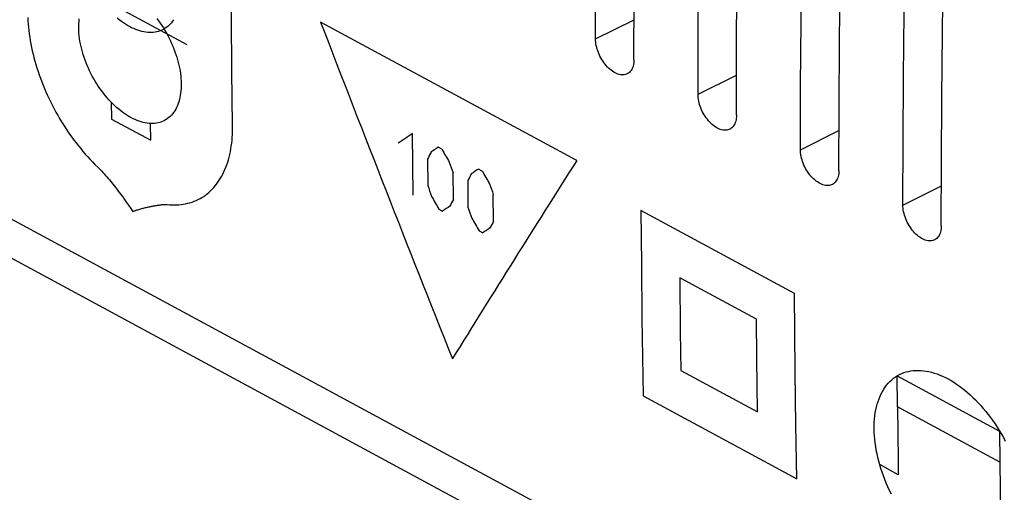
# Model space of a CAD drawing. Units: millimetres. Extents: x -49 to 119, y -20 to 115.
# Drawn here: x 11 to 38, y 12 to 25 of the extents above; entities that cross this region are included whole.
import ezdxf

# ---------------------------------------------------------------- set-up
doc = ezdxf.new("R2010")
doc.units = ezdxf.units.MM
doc.header["$LTSCALE"] = 16.335
for name, color, linetype in [('ASSI', 7, 'CONTINUOUS'), ('CURVE', 7, 'CONTINUOUS'), ('RACCORDO', 7, 'CONTINUOUS')]:
    doc.layers.add(name, color=color, linetype=linetype)

msp = doc.modelspace()

# ---------------------------------------------------------------- linework, layer by layer
at = {"layer": 'ASSI', "color": 253, "linetype": 'CONTINUOUS'}
for p, q in [((-32.217, 42.898), (65.478, -9.854)), ((26.426, 24.774), (27.479, 25.295)), ((29.226, 23.263), (30.278, 23.784)), ((32.025, 21.751), (33.077, 22.272)), ((34.824, 20.24), (35.877, 20.761))]:
    msp.add_line(p, q, dxfattribs=at)
at = {"layer": 'ASSI', "color": 7, "linetype": 'CONTINUOUS'}
msp.add_line((-31.501, 41.448), (27.27, 9.714), dxfattribs=at)
for points in [[(26.426, 24.774), (26.431, 26.521), (26.441, 28.271), (26.458, 30.024), (26.48, 31.779), (26.509, 33.538), (26.543, 35.3), (26.584, 37.065), (26.63, 38.833), (26.683, 40.603)], [(27.476, 24.207), (27.48, 25.954), (27.491, 27.704), (27.507, 29.457), (27.53, 31.213), (27.558, 32.972), (27.593, 34.733), (27.633, 36.498), (27.68, 38.266), (27.733, 40.037)], [(29.226, 23.263), (29.23, 25.009), (29.24, 26.759), (29.257, 28.512), (29.279, 30.268), (29.308, 32.027), (29.342, 33.789), (29.383, 35.554), (29.43, 37.321), (29.482, 39.092)], [(30.275, 22.696), (30.28, 24.443), (30.29, 26.192), (30.307, 27.945), (30.329, 29.701), (30.358, 31.46), (30.392, 33.222), (30.433, 34.987), (30.479, 36.754), (30.532, 38.525)], [(32.025, 21.751), (32.029, 23.498), (32.04, 25.248), (32.056, 27), (32.079, 28.756), (32.107, 30.515), (32.142, 32.277), (32.182, 34.042), (32.229, 35.81), (32.281, 37.58)], [(33.075, 21.184), (33.079, 22.931), (33.089, 24.681), (33.106, 26.434), (33.128, 28.19), (33.157, 29.949), (33.191, 31.71), (33.232, 33.475), (33.279, 35.243), (33.331, 37.014)], [(34.824, 20.24), (34.829, 21.986), (34.839, 23.736), (34.855, 25.489), (34.878, 27.245), (34.906, 29.004), (34.941, 30.766), (34.982, 32.531), (35.028, 34.298), (35.081, 36.069)], [(35.874, 19.673), (35.878, 21.419), (35.889, 23.169), (35.905, 24.922), (35.928, 26.678), (35.956, 28.437), (35.991, 30.199), (36.031, 31.964), (36.078, 33.731), (36.131, 35.502)], [(27.292, 23.822), (27.272, 23.814), (27.242, 23.804), (27.21, 23.797), (27.177, 23.794), (27.142, 23.795), (27.106, 23.799), (27.071, 23.806), (27.034, 23.817), (26.998, 23.831), (26.962, 23.849), (26.925, 23.869), (26.889, 23.892), (26.853, 23.919), (26.817, 23.948), (26.782, 23.98), (26.747, 24.015), (26.713, 24.052), (26.681, 24.091), (26.65, 24.132), (26.621, 24.174), (26.593, 24.218), (26.568, 24.263), (26.544, 24.308), (26.522, 24.355), (26.503, 24.402), (26.485, 24.449), (26.47, 24.497), (26.457, 24.544), (26.446, 24.592), (26.437, 24.639), (26.431, 24.685), (26.428, 24.73), (26.426, 24.774)], [(27.476, 24.207), (27.475, 24.164), (27.471, 24.122), (27.465, 24.081), (27.456, 24.042), (27.444, 24.006), (27.43, 23.971), (27.414, 23.94), (27.395, 23.911), (27.374, 23.886), (27.352, 23.863), (27.327, 23.843), (27.301, 23.827), (27.292, 23.822)], [(30.091, 22.311), (30.071, 22.302), (30.041, 22.292), (30.009, 22.286), (29.976, 22.283), (29.941, 22.283), (29.906, 22.287), (29.87, 22.295), (29.834, 22.306), (29.797, 22.32), (29.761, 22.337), (29.725, 22.357), (29.688, 22.381), (29.652, 22.407), (29.616, 22.436), (29.581, 22.468), (29.546, 22.503), (29.512, 22.54), (29.48, 22.58), (29.449, 22.621), (29.42, 22.663), (29.393, 22.707), (29.367, 22.751), (29.343, 22.797), (29.322, 22.843), (29.302, 22.89), (29.285, 22.938), (29.269, 22.985), (29.256, 23.033), (29.245, 23.08), (29.237, 23.127), (29.231, 23.173), (29.227, 23.218), (29.226, 23.263)], [(30.275, 22.696), (30.274, 22.652), (30.27, 22.61), (30.264, 22.57), (30.255, 22.531), (30.243, 22.494), (30.229, 22.46), (30.213, 22.428), (30.194, 22.4), (30.174, 22.374), (30.151, 22.351), (30.126, 22.332), (30.1, 22.315), (30.091, 22.311)], [(32.891, 20.799), (32.871, 20.791), (32.84, 20.781), (32.809, 20.774), (32.775, 20.771), (32.74, 20.772), (32.705, 20.776), (32.669, 20.783), (32.633, 20.794), (32.596, 20.808), (32.56, 20.826), (32.524, 20.846), (32.488, 20.869), (32.451, 20.895), (32.415, 20.925), (32.38, 20.957), (32.345, 20.992), (32.312, 21.029), (32.279, 21.068), (32.248, 21.109), (32.219, 21.151), (32.192, 21.195), (32.166, 21.24), (32.143, 21.285), (32.121, 21.332), (32.101, 21.379), (32.084, 21.426), (32.068, 21.474), (32.055, 21.521), (32.044, 21.569), (32.036, 21.615), (32.03, 21.662), (32.026, 21.707), (32.025, 21.751)], [(33.075, 21.184), (33.073, 21.141), (33.07, 21.099), (33.063, 21.058), (33.054, 21.019), (33.043, 20.983), (33.029, 20.948), (33.012, 20.917), (32.994, 20.888), (32.973, 20.863), (32.95, 20.84), (32.926, 20.82), (32.899, 20.804), (32.891, 20.799)], [(35.69, 19.288), (35.67, 19.279), (35.64, 19.269), (35.608, 19.263), (35.574, 19.259), (35.54, 19.26), (35.504, 19.264), (35.468, 19.272), (35.432, 19.283), (35.396, 19.297), (35.359, 19.314), (35.323, 19.334), (35.287, 19.358), (35.251, 19.384), (35.215, 19.413), (35.179, 19.445), (35.145, 19.48), (35.111, 19.517), (35.079, 19.557), (35.048, 19.598), (35.019, 19.64), (34.991, 19.684), (34.966, 19.728), (34.942, 19.774), (34.92, 19.82), (34.901, 19.867), (34.883, 19.915), (34.868, 19.962), (34.855, 20.01), (34.844, 20.057), (34.835, 20.104), (34.829, 20.15), (34.825, 20.195), (34.824, 20.24)], [(35.874, 19.673), (35.873, 19.629), (35.869, 19.587), (35.862, 19.547), (35.853, 19.508), (35.842, 19.471), (35.828, 19.437), (35.812, 19.405), (35.793, 19.377), (35.772, 19.351), (35.75, 19.328), (35.725, 19.309), (35.698, 19.292), (35.69, 19.288)]]:
    msp.add_lwpolyline(points, dxfattribs=at)
at = {"layer": 'CURVE', "color": 253, "linetype": 'CONTINUOUS'}
for p, q in [((15.263, 24.617), (12.114, 26.317)), ((25.912, 21.455), (18.913, 25.234)), ((13.191, 23.046), (13.199, 22.588)), ((13.199, 22.588), (14.272, 22.008)), ((14.272, 22.008), (14.264, 22.466)), ((21.446, 20.506), (21.427, 22.194)), ((22.226, 21.762), (22.126, 21.816)), ((21.831, 21.495), (21.84, 20.772)), ((22.54, 20.394), (22.531, 21.117)), ((23.326, 21.168), (23.226, 21.222)), ((22.931, 20.901), (22.939, 20.178)), ((13.452, 20.53), (13.504, 20.46)), ((13.504, 20.46), (13.556, 20.387)), ((23.639, 19.8), (23.631, 20.524)), ((13.556, 20.387), (13.61, 20.312)), ((13.61, 20.312), (13.665, 20.232)), ((13.665, 20.232), (13.722, 20.149)), ((13.722, 20.149), (13.781, 20.062)), ((22.146, 20.128), (22.246, 20.074)), ((31.863, 17.82), (27.664, 20.088)), ((23.246, 19.534), (23.345, 19.48)), ((30.824, 17.119), (28.725, 18.253)), ((28.756, 15.722), (30.855, 14.589)), ((34.668, 15.577), (37.468, 14.065)), ((34.676, 14.732), (34.668, 15.577)), ((27.727, 15.026), (31.926, 12.759)), ((37.476, 13.221), (34.676, 14.732)), ((37.468, 14.065), (37.476, 13.221)), ((34.699, 12.876), (34.193, 13.15))]:
    msp.add_line(p, q, dxfattribs=at)
for points in [[(16.508, 22.421), (16.488, 23.892), (16.473, 25.365), (16.462, 26.841), (16.458, 27.827)], [(10.911, 25.358), (10.915, 25.271), (10.921, 25.182), (10.929, 25.093), (10.938, 25.004), (10.95, 24.913), (10.963, 24.822), (10.978, 24.73), (10.995, 24.638), (11.013, 24.546), (11.033, 24.453), (11.055, 24.359), (11.079, 24.266), (11.105, 24.172), (11.132, 24.078), (11.161, 23.983), (11.191, 23.889), (11.223, 23.795), (11.257, 23.702), (11.293, 23.608), (11.329, 23.514), (11.368, 23.421), (11.408, 23.328), (11.45, 23.235), (11.493, 23.143), (11.537, 23.051), (11.583, 22.96), (11.631, 22.87), (11.679, 22.78), (11.729, 22.692), (11.78, 22.604), (11.833, 22.516), (11.887, 22.43), (11.942, 22.345), (11.998, 22.26), (12.055, 22.177), (12.113, 22.095), (12.173, 22.014), (12.233, 21.935), (12.294, 21.856), (12.356, 21.779), (12.419, 21.704), (12.483, 21.629), (12.548, 21.557), (12.613, 21.486), (12.679, 21.416), (12.746, 21.348), (12.842, 21.255)], [(12.303, 25.068), (12.304, 25.135), (12.306, 25.201), (12.311, 25.265), (12.318, 25.328)], [(14.895, 25.301), (14.866, 25.258), (14.836, 25.218), (14.804, 25.181), (14.769, 25.146), (14.733, 25.114), (14.696, 25.085), (14.656, 25.058), (14.616, 25.034), (14.573, 25.014), (14.529, 24.996), (14.484, 24.981), (14.437, 24.968), (14.39, 24.959), (14.341, 24.953), (14.291, 24.95), (14.239, 24.95), (14.187, 24.953), (14.135, 24.959), (14.081, 24.968), (14.027, 24.979), (13.972, 24.994), (13.917, 25.012), (13.861, 25.032), (13.805, 25.056), (13.749, 25.082), (13.693, 25.111), (13.636, 25.143), (13.58, 25.177), (13.524, 25.215), (13.468, 25.254), (13.412, 25.296), (13.357, 25.341)], [(14.433, 25.334), (14.481, 25.271), (14.527, 25.207), (14.572, 25.141), (14.615, 25.074), (14.657, 25.005), (14.697, 24.936), (14.736, 24.865), (14.773, 24.794), (14.809, 24.721), (14.842, 24.648), (14.874, 24.575), (14.904, 24.501), (14.932, 24.427), (14.958, 24.352), (14.982, 24.278), (15.004, 24.203), (15.024, 24.129), (15.041, 24.055), (15.057, 23.982), (15.07, 23.909), (15.081, 23.836), (15.09, 23.765), (15.096, 23.694), (15.101, 23.625), (15.103, 23.556)], [(15.103, 23.556), (15.103, 23.489), (15.1, 23.423), (15.095, 23.359), (15.088, 23.296), (15.079, 23.234), (15.068, 23.175), (15.054, 23.117), (15.038, 23.061), (15.02, 23.008), (15, 22.956), (14.978, 22.907), (14.954, 22.86), (14.928, 22.815), (14.899, 22.773), (14.869, 22.733), (14.837, 22.695), (14.803, 22.661), (14.767, 22.629), (14.73, 22.6), (14.691, 22.573), (14.65, 22.55), (14.608, 22.529), (14.564, 22.511), (14.519, 22.496), (14.473, 22.484), (14.425, 22.475), (14.377, 22.469), (14.327, 22.466), (14.276, 22.466), (14.224, 22.469), (14.171, 22.475), (14.118, 22.484), (14.064, 22.496), (14.009, 22.51), (13.954, 22.528), (13.898, 22.549), (13.842, 22.572), (13.786, 22.598), (13.73, 22.628), (13.673, 22.659), (13.617, 22.694), (13.561, 22.731), (13.505, 22.771), (13.449, 22.813), (13.394, 22.857), (13.339, 22.904), (13.285, 22.953), (13.232, 23.005), (13.179, 23.058), (13.127, 23.114), (13.076, 23.171), (13.026, 23.231), (12.977, 23.292), (12.93, 23.354), (12.883, 23.419), (12.838, 23.485), (12.794, 23.552), (12.752, 23.62), (12.711, 23.69), (12.672, 23.76), (12.635, 23.831), (12.599, 23.904), (12.566, 23.977), (12.534, 24.05), (12.504, 24.124), (12.475, 24.198), (12.449, 24.272), (12.425, 24.347), (12.403, 24.421), (12.383, 24.495), (12.365, 24.569), (12.35, 24.642), (12.337, 24.715), (12.325, 24.788), (12.316, 24.859), (12.31, 24.93), (12.305, 24.999), (12.303, 25.068)], [(14.717, 20.254), (14.783, 20.248), (14.849, 20.245), (14.913, 20.244), (14.977, 20.245), (15.04, 20.249), (15.103, 20.255), (15.164, 20.263), (15.224, 20.274), (15.284, 20.287), (15.342, 20.303), (15.399, 20.321), (15.455, 20.341), (15.51, 20.363), (15.564, 20.388), (15.617, 20.416), (15.669, 20.445), (15.719, 20.477), (15.768, 20.511), (15.815, 20.547), (15.861, 20.586), (15.906, 20.626), (15.949, 20.669), (15.991, 20.714), (16.032, 20.761), (16.071, 20.81), (16.108, 20.861), (16.144, 20.915), (16.179, 20.97), (16.211, 21.027), (16.242, 21.085), (16.272, 21.146), (16.299, 21.209), (16.326, 21.273), (16.35, 21.339), (16.373, 21.407), (16.394, 21.477), (16.413, 21.548), (16.431, 21.62), (16.446, 21.694), (16.46, 21.77), (16.472, 21.847), (16.483, 21.925), (16.492, 22.005), (16.498, 22.086), (16.503, 22.168), (16.507, 22.251), (16.508, 22.336), (16.508, 22.421)], [(12.842, 21.255), (12.87, 21.227), (12.898, 21.198), (12.926, 21.169), (12.963, 21.13), (12.999, 21.09), (13.036, 21.049), (13.072, 21.008), (13.108, 20.966), (13.144, 20.924), (13.179, 20.882), (13.214, 20.839), (13.248, 20.796), (13.283, 20.753), (13.317, 20.709), (13.351, 20.665), (13.384, 20.621), (13.418, 20.576), (13.452, 20.53)], [(13.781, 20.062), (13.8, 20.07), (13.818, 20.078), (13.837, 20.085), (13.865, 20.095), (13.893, 20.104), (13.92, 20.113), (13.947, 20.121), (13.973, 20.129), (13.999, 20.136), (14.025, 20.143), (14.05, 20.15), (14.075, 20.157), (14.1, 20.163), (14.123, 20.169), (14.147, 20.174), (14.17, 20.179), (14.193, 20.185), (14.215, 20.19), (14.237, 20.194), (14.258, 20.199), (14.279, 20.203), (14.299, 20.207), (14.319, 20.211), (14.339, 20.215), (14.358, 20.218), (14.376, 20.221), (14.395, 20.225), (14.413, 20.228), (14.43, 20.23), (14.453, 20.234), (14.475, 20.237), (14.496, 20.24), (14.517, 20.243), (14.537, 20.246), (14.557, 20.248), (14.576, 20.25), (14.595, 20.252), (14.614, 20.253), (14.632, 20.254), (14.649, 20.255), (14.667, 20.256), (14.679, 20.256), (14.692, 20.256), (14.705, 20.255), (14.717, 20.254)], [(27.664, 20.088), (27.677, 18.613), (27.694, 17.141), (27.727, 15.026)], [(28.725, 18.253), (28.741, 16.781), (28.756, 15.722)], [(31.926, 12.759), (31.902, 14.227), (31.883, 15.698), (31.863, 17.82)], [(30.855, 14.589), (30.836, 16.059), (30.824, 17.119)], [(34.04, 14.124), (34.04, 14.216), (34.043, 14.305), (34.049, 14.393), (34.058, 14.479), (34.07, 14.564), (34.085, 14.646), (34.102, 14.726), (34.123, 14.804), (34.146, 14.879), (34.171, 14.951), (34.2, 15.02), (34.231, 15.086), (34.264, 15.15), (34.3, 15.21), (34.339, 15.268), (34.38, 15.323), (34.424, 15.375), (34.47, 15.423), (34.518, 15.468), (34.569, 15.51), (34.622, 15.547), (34.676, 15.582), (34.732, 15.612), (34.791, 15.639), (34.851, 15.663), (34.912, 15.682), (34.976, 15.698), (35.041, 15.711), (35.108, 15.719), (35.176, 15.724), (35.246, 15.725), (35.317, 15.722), (35.388, 15.716), (35.461, 15.705), (35.534, 15.691), (35.608, 15.674), (35.682, 15.652), (35.757, 15.627), (35.833, 15.598), (35.909, 15.566), (35.986, 15.529), (36.062, 15.49), (36.139, 15.446), (36.216, 15.4), (36.292, 15.35), (36.368, 15.297), (36.444, 15.241), (36.518, 15.182), (36.592, 15.12), (36.666, 15.055), (36.739, 14.987), (36.811, 14.916), (36.882, 14.842), (36.952, 14.765), (37.021, 14.687), (37.089, 14.605), (37.155, 14.522), (37.219, 14.437), (37.282, 14.35), (37.343, 14.261), (37.402, 14.171), (37.459, 14.079), (37.515, 13.985), (37.569, 13.89), (37.621, 13.793)], [(34.676, 14.732), (34.694, 13.26), (34.699, 12.876)], [(34.508, 12.345), (34.46, 12.444), (34.415, 12.543), (34.371, 12.643), (34.331, 12.744), (34.293, 12.844), (34.257, 12.945), (34.224, 13.045), (34.194, 13.146), (34.166, 13.246), (34.141, 13.347), (34.118, 13.447), (34.098, 13.547), (34.082, 13.646), (34.067, 13.745), (34.056, 13.842), (34.048, 13.937), (34.042, 14.031), (34.04, 14.124)], [(37.476, 13.221), (37.493, 11.749), (37.498, 11.365)]]:
    msp.add_lwpolyline(points, dxfattribs=at)
for centre, major_axis, ratio, start_param, end_param in [((370.606, 216.503), (-140.857, 556.972), 0.685402, -4.538843, -4.521511), ((389.408, 206.351), (504.463, 295.4), 0.064956, 2.349527, 2.35067), ((390.107, 205.973), (504.463, 295.4), 0.064956, 2.349527, 2.350098), ((384.584, 208.956), (384.59, 357.35), 0.315199, -3.86603, -3.865458), ((368.513, 217.634), (-356.794, 609.308), 0.563407, 1.562358, 1.56293), ((374.036, 214.651), (-88.542, 547.901), 0.701924, -4.467297, -4.466725), ((388.514, 206.834), (402.823, 347.717), 0.271447, 2.409002, 2.426333), ((385.684, 208.362), (384.591, 357.349), 0.315199, -3.86603, -3.865458), ((391.207, 205.38), (504.463, 295.4), 0.064956, 2.349527, 2.350098), ((369.613, 217.04), (-356.794, 609.308), 0.563407, 1.562358, 1.56293), ((373.037, 215.191), (-88.542, 547.901), 0.701925, -4.46501, -4.464438), ((375.136, 214.057), (-88.542, 547.901), 0.701924, -4.467297, -4.466725), ((367.013, 218.443), (-356.794, 609.308), 0.563407, 1.565789, 1.56636), ((391.607, 205.164), (504.463, 295.4), 0.064956, 2.352957, 2.353529), ((385.584, 208.416), (384.59, 357.35), 0.315199, -3.863743, -3.863171), ((374.136, 214.597), (-88.543, 547.902), 0.701924, -4.465011, -4.464439), ((368.113, 217.85), (-356.794, 609.308), 0.563407, 1.565789, 1.56636), ((386.683, 207.822), (384.59, 357.35), 0.315199, -3.863743, -3.863171), ((392.707, 204.57), (504.463, 295.4), 0.064957, 2.352957, 2.353529)]:
    msp.add_ellipse(centre, major_axis=major_axis, ratio=ratio, start_param=start_param, end_param=end_param, dxfattribs=at)
at = {"layer": 'RACCORDO', "color": 7, "linetype": 'CONTINUOUS'}
msp.add_line((-31.501, 41.448), (27.27, 9.714), dxfattribs=at)
at = {"layer": 'RACCORDO', "color": 253, "linetype": 'CONTINUOUS'}
for p, q in [((26.426, 24.774), (27.479, 25.295)), ((29.226, 23.263), (30.278, 23.784)), ((32.025, 21.751), (33.077, 22.272)), ((34.824, 20.24), (35.877, 20.761))]:
    msp.add_line(p, q, dxfattribs=at)
at = {"layer": 'RACCORDO', "color": 7, "linetype": 'CONTINUOUS'}
for points in [[(26.426, 24.774), (26.431, 26.521), (26.441, 28.271), (26.458, 30.024), (26.48, 31.779), (26.509, 33.538), (26.543, 35.3), (26.584, 37.065), (26.63, 38.833), (26.683, 40.603)], [(27.476, 24.207), (27.48, 25.954), (27.491, 27.704), (27.507, 29.457), (27.53, 31.213), (27.558, 32.972), (27.593, 34.733), (27.633, 36.498), (27.68, 38.266), (27.733, 40.037)], [(29.226, 23.263), (29.23, 25.009), (29.24, 26.759), (29.257, 28.512), (29.279, 30.268), (29.308, 32.027), (29.342, 33.789), (29.383, 35.554), (29.43, 37.321), (29.482, 39.092)], [(30.275, 22.696), (30.28, 24.443), (30.29, 26.192), (30.307, 27.945), (30.329, 29.701), (30.358, 31.46), (30.392, 33.222), (30.433, 34.987), (30.479, 36.754), (30.532, 38.525)], [(32.025, 21.751), (32.029, 23.498), (32.04, 25.248), (32.056, 27), (32.079, 28.756), (32.107, 30.515), (32.142, 32.277), (32.182, 34.042), (32.229, 35.81), (32.281, 37.58)], [(33.075, 21.184), (33.079, 22.931), (33.089, 24.681), (33.106, 26.434), (33.128, 28.19), (33.157, 29.949), (33.191, 31.71), (33.232, 33.475), (33.279, 35.243), (33.331, 37.014)], [(34.824, 20.24), (34.829, 21.986), (34.839, 23.736), (34.855, 25.489), (34.878, 27.245), (34.906, 29.004), (34.941, 30.766), (34.982, 32.531), (35.028, 34.298), (35.081, 36.069)], [(35.874, 19.673), (35.878, 21.419), (35.889, 23.169), (35.905, 24.922), (35.928, 26.678), (35.956, 28.437), (35.991, 30.199), (36.031, 31.964), (36.078, 33.731), (36.131, 35.502)], [(27.292, 23.822), (27.272, 23.814), (27.242, 23.804), (27.21, 23.797), (27.177, 23.794), (27.142, 23.795), (27.106, 23.799), (27.071, 23.806), (27.034, 23.817), (26.998, 23.831), (26.962, 23.849), (26.925, 23.869), (26.889, 23.892), (26.853, 23.919), (26.817, 23.948), (26.782, 23.98), (26.747, 24.015), (26.713, 24.052), (26.681, 24.091), (26.65, 24.132), (26.621, 24.174), (26.593, 24.218), (26.568, 24.263), (26.544, 24.308), (26.522, 24.355), (26.503, 24.402), (26.485, 24.449), (26.47, 24.497), (26.457, 24.544), (26.446, 24.592), (26.437, 24.639), (26.431, 24.685), (26.428, 24.73), (26.426, 24.774)], [(27.476, 24.207), (27.475, 24.164), (27.471, 24.122), (27.465, 24.081), (27.456, 24.042), (27.444, 24.006), (27.43, 23.971), (27.414, 23.94), (27.395, 23.911), (27.374, 23.886), (27.352, 23.863), (27.327, 23.843), (27.301, 23.827), (27.292, 23.822)], [(30.091, 22.311), (30.071, 22.302), (30.041, 22.292), (30.009, 22.286), (29.976, 22.283), (29.941, 22.283), (29.906, 22.287), (29.87, 22.295), (29.834, 22.306), (29.797, 22.32), (29.761, 22.337), (29.725, 22.357), (29.688, 22.381), (29.652, 22.407), (29.616, 22.436), (29.581, 22.468), (29.546, 22.503), (29.512, 22.54), (29.48, 22.58), (29.449, 22.621), (29.42, 22.663), (29.393, 22.707), (29.367, 22.751), (29.343, 22.797), (29.322, 22.843), (29.302, 22.89), (29.285, 22.938), (29.269, 22.985), (29.256, 23.033), (29.245, 23.08), (29.237, 23.127), (29.231, 23.173), (29.227, 23.218), (29.226, 23.263)], [(30.275, 22.696), (30.274, 22.652), (30.27, 22.61), (30.264, 22.57), (30.255, 22.531), (30.243, 22.494), (30.229, 22.46), (30.213, 22.428), (30.194, 22.4), (30.174, 22.374), (30.151, 22.351), (30.126, 22.332), (30.1, 22.315), (30.091, 22.311)], [(32.891, 20.799), (32.871, 20.791), (32.84, 20.781), (32.809, 20.774), (32.775, 20.771), (32.74, 20.772), (32.705, 20.776), (32.669, 20.783), (32.633, 20.794), (32.596, 20.808), (32.56, 20.826), (32.524, 20.846), (32.488, 20.869), (32.451, 20.895), (32.415, 20.925), (32.38, 20.957), (32.345, 20.992), (32.312, 21.029), (32.279, 21.068), (32.248, 21.109), (32.219, 21.151), (32.192, 21.195), (32.166, 21.24), (32.143, 21.285), (32.121, 21.332), (32.101, 21.379), (32.084, 21.426), (32.068, 21.474), (32.055, 21.521), (32.044, 21.569), (32.036, 21.615), (32.03, 21.662), (32.026, 21.707), (32.025, 21.751)], [(33.075, 21.184), (33.073, 21.141), (33.07, 21.099), (33.063, 21.058), (33.054, 21.019), (33.043, 20.983), (33.029, 20.948), (33.012, 20.917), (32.994, 20.888), (32.973, 20.863), (32.95, 20.84), (32.926, 20.82), (32.899, 20.804), (32.891, 20.799)], [(35.69, 19.288), (35.67, 19.279), (35.64, 19.269), (35.608, 19.263), (35.574, 19.259), (35.54, 19.26), (35.504, 19.264), (35.468, 19.272), (35.432, 19.283), (35.396, 19.297), (35.359, 19.314), (35.323, 19.334), (35.287, 19.358), (35.251, 19.384), (35.215, 19.413), (35.179, 19.445), (35.145, 19.48), (35.111, 19.517), (35.079, 19.557), (35.048, 19.598), (35.019, 19.64), (34.991, 19.684), (34.966, 19.728), (34.942, 19.774), (34.92, 19.82), (34.901, 19.867), (34.883, 19.915), (34.868, 19.962), (34.855, 20.01), (34.844, 20.057), (34.835, 20.104), (34.829, 20.15), (34.825, 20.195), (34.824, 20.24)], [(35.874, 19.673), (35.873, 19.629), (35.869, 19.587), (35.862, 19.547), (35.853, 19.508), (35.842, 19.471), (35.828, 19.437), (35.812, 19.405), (35.793, 19.377), (35.772, 19.351), (35.75, 19.328), (35.725, 19.309), (35.698, 19.292), (35.69, 19.288)]]:
    msp.add_lwpolyline(points, dxfattribs=at)

doc.saveas('drawing.dxf')
